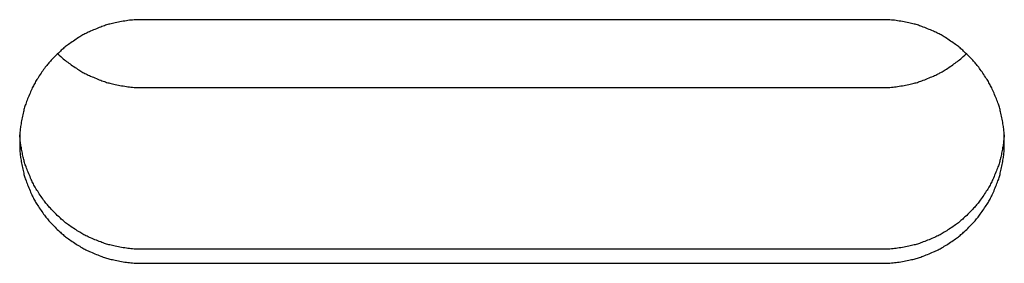
# Model space of a CAD drawing. Extents: x 621 to 1379, y -1020 to -430.
# Drawn here: x 1205 to 1225, y -636 to -631 of the extents above; entities that cross this region are included whole.
import ezdxf

# ---------------------------------------------------------------- set-up
doc = ezdxf.new("R2010")
doc.units = 0
doc.layers.get('0').update_dxf_attribs({"linetype": 'CONTINUOUS'})

msp = doc.modelspace()

# ---------------------------------------------------------------- linework, layer by layer
for p, q in [((1222.901, -631.171), (1207.901, -631.171)), ((1207.901, -632.551), (1222.901, -632.551)), ((1222.901, -635.835), (1207.901, -635.835)), ((1207.901, -636.12), (1222.901, -636.12))]:
    msp.add_line(p, q)
for points in [[(1207.901, -631.171), (1207.851, -631.172), (1207.806, -631.172), (1207.766, -631.174), (1207.729, -631.176), (1207.694, -631.178), (1207.662, -631.181), (1207.63, -631.184), (1207.599, -631.188), (1207.568, -631.193), (1207.536, -631.198), (1207.504, -631.203), (1207.471, -631.209), (1207.438, -631.215), (1207.406, -631.221), (1207.374, -631.228), (1207.343, -631.234), (1207.313, -631.241), (1207.286, -631.247), (1207.26, -631.253), (1207.235, -631.259), (1207.212, -631.265), (1207.19, -631.271), (1207.168, -631.278), (1207.145, -631.285), (1207.122, -631.293), (1207.099, -631.301), (1207.073, -631.311), (1207.047, -631.321), (1207.018, -631.332), (1206.989, -631.343), (1206.959, -631.356), (1206.929, -631.368), (1206.9, -631.38), (1206.871, -631.393), (1206.843, -631.405), (1206.817, -631.417), (1206.792, -631.428), (1206.77, -631.439), (1206.748, -631.449), (1206.727, -631.46), (1206.707, -631.471), (1206.686, -631.482), (1206.666, -631.494), (1206.644, -631.507), (1206.622, -631.521), (1206.597, -631.536), (1206.572, -631.552), (1206.546, -631.569), (1206.52, -631.587), (1206.493, -631.605), (1206.467, -631.622), (1206.441, -631.64), (1206.417, -631.657), (1206.394, -631.673), (1206.373, -631.689), (1206.353, -631.704), (1206.334, -631.718), (1206.317, -631.732), (1206.299, -631.746), (1206.282, -631.761), (1206.265, -631.776), (1206.247, -631.793), (1206.228, -631.81), (1206.208, -631.829), (1206.187, -631.848), (1206.166, -631.869), (1206.144, -631.89), (1206.123, -631.912), (1206.101, -631.934), (1206.081, -631.955), (1206.061, -631.975), (1206.042, -631.995), (1206.024, -632.014), (1206.008, -632.032), (1205.993, -632.049), (1205.978, -632.066), (1205.964, -632.083), (1205.95, -632.101), (1205.935, -632.12), (1205.92, -632.139), (1205.905, -632.16), (1205.888, -632.183), (1205.871, -632.208), (1205.854, -632.233), (1205.836, -632.259), (1205.818, -632.285), (1205.8, -632.312), (1205.783, -632.338), (1205.767, -632.363), (1205.752, -632.387), (1205.738, -632.409), (1205.725, -632.43), (1205.713, -632.451), (1205.701, -632.471), (1205.69, -632.492), (1205.68, -632.512), (1205.669, -632.534), (1205.658, -632.556), (1205.647, -632.581), (1205.635, -632.607), (1205.623, -632.634), (1205.611, -632.663), (1205.598, -632.692), (1205.586, -632.722), (1205.574, -632.752), (1205.562, -632.781), (1205.551, -632.809), (1205.541, -632.835), (1205.531, -632.86), (1205.523, -632.884), (1205.515, -632.907), (1205.508, -632.929), (1205.501, -632.951), (1205.495, -632.973), (1205.489, -632.996), (1205.483, -633.02), (1205.477, -633.046), (1205.47, -633.073), (1205.464, -633.102), (1205.458, -633.133), (1205.451, -633.164), (1205.445, -633.195), (1205.439, -633.226), (1205.434, -633.256), (1205.429, -633.285), (1205.424, -633.313), (1205.42, -633.338), (1205.416, -633.363), (1205.413, -633.386), (1205.411, -633.408), (1205.409, -633.43), (1205.407, -633.453), (1205.405, -633.476), (1205.404, -633.5), (1205.403, -633.525), (1205.403, -633.552), (1205.402, -633.58), (1205.402, -633.61), (1205.402, -633.64), (1205.402, -633.67), (1205.402, -633.701), (1205.402, -633.73), (1205.403, -633.759), (1205.403, -633.786), (1205.404, -633.811), (1205.405, -633.835), (1205.407, -633.858), (1205.409, -633.88), (1205.411, -633.902), (1205.413, -633.925), (1205.416, -633.948), (1205.42, -633.972), (1205.424, -633.998), (1205.429, -634.025), (1205.434, -634.054), (1205.439, -634.084), (1205.445, -634.115), (1205.451, -634.146), (1205.458, -634.177), (1205.464, -634.207), (1205.47, -634.236), (1205.477, -634.264), (1205.483, -634.289), (1205.489, -634.313), (1205.495, -634.336), (1205.501, -634.358), (1205.508, -634.38), (1205.515, -634.402), (1205.523, -634.425), (1205.531, -634.448), (1205.541, -634.473), (1205.551, -634.5), (1205.562, -634.528), (1205.574, -634.556), (1205.586, -634.586), (1205.598, -634.615), (1205.611, -634.645), (1205.623, -634.673), (1205.635, -634.701), (1205.647, -634.726), (1205.658, -634.751), (1205.669, -634.773), (1205.68, -634.794), (1205.69, -634.815), (1205.701, -634.835), (1205.713, -634.855), (1205.725, -634.875), (1205.738, -634.897), (1205.752, -634.919), (1205.767, -634.943), (1205.783, -634.968), (1205.8, -634.993), (1205.818, -635.019), (1205.836, -635.046), (1205.854, -635.071), (1205.871, -635.097), (1205.888, -635.121), (1205.905, -635.143), (1205.92, -635.164), (1205.935, -635.184), (1205.95, -635.202), (1205.964, -635.22), (1205.978, -635.237), (1205.993, -635.254), (1206.008, -635.271), (1206.024, -635.288), (1206.042, -635.307), (1206.061, -635.326), (1206.081, -635.347), (1206.101, -635.368), (1206.123, -635.389), (1206.144, -635.41), (1206.166, -635.431), (1206.187, -635.452), (1206.208, -635.472), (1206.228, -635.49), (1206.247, -635.507), (1206.265, -635.523), (1206.282, -635.538), (1206.299, -635.553), (1206.317, -635.567), (1206.334, -635.581), (1206.353, -635.595), (1206.373, -635.61), (1206.394, -635.625), (1206.417, -635.641), (1206.441, -635.658), (1206.467, -635.675), (1206.493, -635.693), (1206.52, -635.71), (1206.546, -635.728), (1206.572, -635.744), (1206.597, -635.76), (1206.622, -635.775), (1206.644, -635.789), (1206.666, -635.802), (1206.686, -635.814), (1206.707, -635.825), (1206.727, -635.836), (1206.748, -635.846), (1206.77, -635.857), (1206.792, -635.867), (1206.817, -635.878), (1206.843, -635.89), (1206.871, -635.902), (1206.9, -635.914), (1206.929, -635.926), (1206.959, -635.939), (1206.989, -635.951), (1207.018, -635.962), (1207.047, -635.973), (1207.073, -635.983), (1207.099, -635.992), (1207.122, -636), (1207.145, -636.008), (1207.168, -636.015), (1207.19, -636.021), (1207.212, -636.028), (1207.235, -636.034), (1207.26, -636.04), (1207.286, -636.046), (1207.313, -636.052), (1207.343, -636.058), (1207.374, -636.064), (1207.406, -636.071), (1207.438, -636.077), (1207.471, -636.083), (1207.504, -636.088), (1207.536, -636.094), (1207.568, -636.099), (1207.599, -636.103), (1207.63, -636.107), (1207.662, -636.111), (1207.694, -636.113), (1207.729, -636.116), (1207.766, -636.118), (1207.806, -636.119), (1207.851, -636.12), (1207.901, -636.12)], [(1222.901, -636.12), (1222.951, -636.12), (1222.995, -636.119), (1223.036, -636.118), (1223.073, -636.116), (1223.108, -636.113), (1223.14, -636.111), (1223.171, -636.107), (1223.202, -636.103), (1223.233, -636.099), (1223.265, -636.094), (1223.298, -636.088), (1223.331, -636.083), (1223.364, -636.077), (1223.396, -636.071), (1223.428, -636.064), (1223.459, -636.058), (1223.488, -636.052), (1223.516, -636.046), (1223.542, -636.04), (1223.566, -636.034), (1223.59, -636.028), (1223.612, -636.021), (1223.634, -636.015), (1223.656, -636.008), (1223.679, -636), (1223.703, -635.992), (1223.728, -635.983), (1223.755, -635.973), (1223.783, -635.962), (1223.813, -635.951), (1223.842, -635.939), (1223.872, -635.926), (1223.902, -635.914), (1223.931, -635.902), (1223.959, -635.89), (1223.985, -635.878), (1224.009, -635.867), (1224.032, -635.857), (1224.054, -635.846), (1224.075, -635.836), (1224.095, -635.825), (1224.115, -635.814), (1224.136, -635.802), (1224.158, -635.789), (1224.18, -635.775), (1224.204, -635.76), (1224.23, -635.744), (1224.256, -635.728), (1224.282, -635.71), (1224.309, -635.693), (1224.335, -635.675), (1224.36, -635.658), (1224.385, -635.641), (1224.408, -635.625), (1224.429, -635.61), (1224.449, -635.595), (1224.467, -635.581), (1224.485, -635.567), (1224.503, -635.553), (1224.52, -635.538), (1224.537, -635.523), (1224.555, -635.507), (1224.574, -635.49), (1224.594, -635.472), (1224.614, -635.452), (1224.636, -635.431), (1224.657, -635.41), (1224.679, -635.389), (1224.7, -635.368), (1224.721, -635.347), (1224.741, -635.326), (1224.76, -635.307), (1224.777, -635.288), (1224.794, -635.271), (1224.809, -635.254), (1224.824, -635.237), (1224.838, -635.22), (1224.852, -635.202), (1224.867, -635.184), (1224.881, -635.164), (1224.897, -635.143), (1224.913, -635.121), (1224.931, -635.097), (1224.948, -635.071), (1224.966, -635.046), (1224.984, -635.019), (1225.001, -634.993), (1225.018, -634.968), (1225.035, -634.943), (1225.05, -634.919), (1225.064, -634.897), (1225.077, -634.875), (1225.089, -634.855), (1225.1, -634.835), (1225.111, -634.815), (1225.122, -634.794), (1225.133, -634.773), (1225.144, -634.751), (1225.155, -634.726), (1225.167, -634.701), (1225.179, -634.673), (1225.191, -634.645), (1225.204, -634.615), (1225.216, -634.586), (1225.228, -634.556), (1225.24, -634.528), (1225.251, -634.5), (1225.261, -634.473), (1225.27, -634.448), (1225.279, -634.425), (1225.287, -634.402), (1225.294, -634.38), (1225.3, -634.358), (1225.307, -634.336), (1225.313, -634.313), (1225.319, -634.289), (1225.325, -634.264), (1225.331, -634.236), (1225.338, -634.207), (1225.344, -634.177), (1225.35, -634.146), (1225.357, -634.115), (1225.362, -634.084), (1225.368, -634.054), (1225.373, -634.025), (1225.378, -633.998), (1225.382, -633.972), (1225.385, -633.948), (1225.388, -633.925), (1225.391, -633.902), (1225.393, -633.88), (1225.395, -633.858), (1225.396, -633.835), (1225.397, -633.811), (1225.398, -633.786), (1225.399, -633.759), (1225.4, -633.73), (1225.4, -633.701), (1225.4, -633.67), (1225.4, -633.64), (1225.4, -633.61), (1225.4, -633.58), (1225.399, -633.552), (1225.398, -633.525), (1225.397, -633.5), (1225.396, -633.476), (1225.395, -633.453), (1225.393, -633.43), (1225.391, -633.408), (1225.388, -633.386), (1225.385, -633.363), (1225.382, -633.338), (1225.378, -633.313), (1225.373, -633.285), (1225.368, -633.256), (1225.362, -633.226), (1225.357, -633.195), (1225.35, -633.164), (1225.344, -633.133), (1225.338, -633.102), (1225.331, -633.073), (1225.325, -633.046), (1225.319, -633.02), (1225.313, -632.996), (1225.307, -632.973), (1225.3, -632.951), (1225.294, -632.929), (1225.287, -632.907), (1225.279, -632.884), (1225.27, -632.86), (1225.261, -632.835), (1225.251, -632.809), (1225.24, -632.781), (1225.228, -632.752), (1225.216, -632.722), (1225.204, -632.692), (1225.191, -632.663), (1225.179, -632.634), (1225.167, -632.607), (1225.155, -632.581), (1225.144, -632.556), (1225.133, -632.534), (1225.122, -632.512), (1225.111, -632.492), (1225.1, -632.471), (1225.089, -632.451), (1225.077, -632.43), (1225.064, -632.409), (1225.05, -632.387), (1225.035, -632.363), (1225.018, -632.338), (1225.001, -632.312), (1224.984, -632.285), (1224.966, -632.259), (1224.948, -632.233), (1224.931, -632.208), (1224.913, -632.183), (1224.897, -632.16), (1224.881, -632.139), (1224.867, -632.12), (1224.852, -632.101), (1224.838, -632.083), (1224.824, -632.066), (1224.809, -632.049), (1224.794, -632.032), (1224.777, -632.014), (1224.76, -631.995), (1224.741, -631.975), (1224.721, -631.955), (1224.7, -631.934), (1224.679, -631.912), (1224.657, -631.89), (1224.636, -631.869), (1224.614, -631.848), (1224.594, -631.829), (1224.574, -631.81), (1224.555, -631.793), (1224.537, -631.776), (1224.52, -631.761), (1224.503, -631.746), (1224.485, -631.732), (1224.467, -631.718), (1224.449, -631.704), (1224.429, -631.689), (1224.408, -631.673), (1224.385, -631.657), (1224.36, -631.64), (1224.335, -631.622), (1224.309, -631.605), (1224.282, -631.587), (1224.256, -631.569), (1224.23, -631.552), (1224.204, -631.536), (1224.18, -631.521), (1224.158, -631.507), (1224.136, -631.494), (1224.115, -631.482), (1224.095, -631.471), (1224.075, -631.46), (1224.054, -631.449), (1224.032, -631.439), (1224.009, -631.428), (1223.985, -631.417), (1223.959, -631.405), (1223.931, -631.393), (1223.902, -631.38), (1223.872, -631.368), (1223.842, -631.356), (1223.813, -631.343), (1223.783, -631.332), (1223.755, -631.321), (1223.728, -631.311), (1223.703, -631.301), (1223.679, -631.293), (1223.656, -631.285), (1223.634, -631.278), (1223.612, -631.271), (1223.59, -631.265), (1223.566, -631.259), (1223.542, -631.253), (1223.516, -631.247), (1223.488, -631.241), (1223.459, -631.234), (1223.428, -631.228), (1223.396, -631.221), (1223.364, -631.215), (1223.331, -631.209), (1223.298, -631.203), (1223.265, -631.198), (1223.233, -631.193), (1223.202, -631.188), (1223.171, -631.184), (1223.14, -631.181), (1223.108, -631.178), (1223.073, -631.176), (1223.036, -631.174), (1222.995, -631.172), (1222.951, -631.172), (1222.901, -631.171)], [(1206.173, -631.862), (1206.205, -631.892), (1206.235, -631.919), (1206.261, -631.943), (1206.286, -631.964), (1206.31, -631.984), (1206.333, -632.002), (1206.355, -632.02), (1206.378, -632.037), (1206.401, -632.053), (1206.425, -632.071), (1206.45, -632.088), (1206.475, -632.106), (1206.501, -632.123), (1206.527, -632.141), (1206.552, -632.157), (1206.577, -632.174), (1206.601, -632.189), (1206.624, -632.204), (1206.646, -632.217), (1206.667, -632.229), (1206.687, -632.241), (1206.707, -632.252), (1206.727, -632.263), (1206.748, -632.273), (1206.77, -632.284), (1206.792, -632.295), (1206.817, -632.306), (1206.843, -632.318), (1206.871, -632.33), (1206.9, -632.342), (1206.929, -632.355), (1206.959, -632.367), (1206.989, -632.379), (1207.018, -632.39), (1207.047, -632.401), (1207.073, -632.412), (1207.099, -632.421), (1207.122, -632.429), (1207.145, -632.437), (1207.168, -632.444), (1207.19, -632.451), (1207.212, -632.457), (1207.235, -632.463), (1207.26, -632.469), (1207.286, -632.475), (1207.313, -632.481), (1207.343, -632.488), (1207.374, -632.494), (1207.406, -632.501), (1207.438, -632.507), (1207.471, -632.513), (1207.504, -632.518), (1207.536, -632.524), (1207.568, -632.529), (1207.599, -632.533), (1207.63, -632.537), (1207.662, -632.541), (1207.694, -632.544), (1207.729, -632.546), (1207.766, -632.548), (1207.806, -632.549), (1207.851, -632.55), (1207.901, -632.551)], [(1222.901, -632.551), (1222.951, -632.55), (1222.995, -632.549), (1223.036, -632.548), (1223.073, -632.546), (1223.108, -632.544), (1223.14, -632.541), (1223.171, -632.537), (1223.202, -632.533), (1223.233, -632.529), (1223.265, -632.524), (1223.298, -632.518), (1223.331, -632.513), (1223.364, -632.507), (1223.396, -632.501), (1223.428, -632.494), (1223.459, -632.488), (1223.488, -632.481), (1223.516, -632.475), (1223.542, -632.469), (1223.566, -632.463), (1223.59, -632.457), (1223.612, -632.451), (1223.634, -632.444), (1223.656, -632.437), (1223.679, -632.429), (1223.703, -632.421), (1223.728, -632.412), (1223.755, -632.401), (1223.783, -632.39), (1223.813, -632.379), (1223.842, -632.367), (1223.872, -632.355), (1223.902, -632.342), (1223.931, -632.33), (1223.959, -632.318), (1223.985, -632.306), (1224.009, -632.295), (1224.032, -632.284), (1224.054, -632.273), (1224.074, -632.263), (1224.094, -632.252), (1224.114, -632.241), (1224.135, -632.229), (1224.156, -632.217), (1224.177, -632.204), (1224.201, -632.189), (1224.225, -632.174), (1224.25, -632.157), (1224.275, -632.141), (1224.301, -632.123), (1224.327, -632.106), (1224.352, -632.088), (1224.377, -632.071), (1224.401, -632.053), (1224.424, -632.037), (1224.447, -632.02), (1224.469, -632.002), (1224.492, -631.984), (1224.515, -631.964), (1224.54, -631.943), (1224.567, -631.919), (1224.596, -631.892), (1224.628, -631.862)], [(1207.901, -635.835), (1207.851, -635.834), (1207.806, -635.834), (1207.766, -635.832), (1207.729, -635.83), (1207.694, -635.828), (1207.662, -635.825), (1207.63, -635.822), (1207.599, -635.818), (1207.568, -635.813), (1207.536, -635.808), (1207.504, -635.803), (1207.471, -635.797), (1207.438, -635.791), (1207.406, -635.785), (1207.374, -635.779), (1207.343, -635.773), (1207.313, -635.766), (1207.286, -635.76), (1207.26, -635.754), (1207.235, -635.748), (1207.212, -635.742), (1207.19, -635.736), (1207.168, -635.729), (1207.145, -635.722), (1207.122, -635.715), (1207.099, -635.706), (1207.073, -635.697), (1207.047, -635.687), (1207.018, -635.676), (1206.989, -635.665), (1206.959, -635.653), (1206.929, -635.641), (1206.9, -635.629), (1206.871, -635.616), (1206.843, -635.604), (1206.817, -635.593), (1206.792, -635.582), (1206.77, -635.571), (1206.748, -635.561), (1206.727, -635.55), (1206.707, -635.539), (1206.686, -635.528), (1206.666, -635.516), (1206.644, -635.504), (1206.622, -635.49), (1206.597, -635.475), (1206.572, -635.459), (1206.546, -635.442), (1206.52, -635.425), (1206.493, -635.407), (1206.467, -635.39), (1206.441, -635.373), (1206.417, -635.356), (1206.394, -635.34), (1206.373, -635.324), (1206.353, -635.31), (1206.334, -635.295), (1206.317, -635.282), (1206.299, -635.267), (1206.282, -635.253), (1206.265, -635.238), (1206.247, -635.222), (1206.228, -635.205), (1206.208, -635.186), (1206.187, -635.167), (1206.166, -635.146), (1206.144, -635.125), (1206.123, -635.104), (1206.101, -635.082), (1206.081, -635.061), (1206.061, -635.041), (1206.042, -635.021), (1206.024, -635.003), (1206.008, -634.985), (1205.993, -634.968), (1205.978, -634.951), (1205.964, -634.934), (1205.95, -634.917), (1205.935, -634.898), (1205.92, -634.879), (1205.905, -634.858), (1205.888, -634.835), (1205.871, -634.811), (1205.854, -634.786), (1205.836, -634.76), (1205.818, -634.734), (1205.8, -634.708), (1205.783, -634.682), (1205.767, -634.658), (1205.752, -634.634), (1205.738, -634.611), (1205.725, -634.59), (1205.713, -634.57), (1205.701, -634.55), (1205.69, -634.53), (1205.68, -634.509), (1205.669, -634.488), (1205.658, -634.465), (1205.647, -634.441), (1205.635, -634.415), (1205.623, -634.388), (1205.611, -634.359), (1205.598, -634.33), (1205.586, -634.301), (1205.574, -634.271), (1205.562, -634.242), (1205.551, -634.215), (1205.541, -634.188), (1205.531, -634.163), (1205.523, -634.14), (1205.515, -634.117), (1205.508, -634.096), (1205.502, -634.075), (1205.495, -634.053), (1205.49, -634.032), (1205.484, -634.01), (1205.478, -633.987), (1205.473, -633.962), (1205.467, -633.936), (1205.461, -633.91), (1205.456, -633.883), (1205.45, -633.856), (1205.445, -633.829), (1205.44, -633.803), (1205.435, -633.777), (1205.431, -633.752), (1205.427, -633.728), (1205.423, -633.705), (1205.42, -633.682), (1205.417, -633.658), (1205.414, -633.634), (1205.412, -633.607), (1205.409, -633.579), (1205.407, -633.547), (1205.405, -633.513)], [(1225.397, -633.513), (1225.395, -633.547), (1225.392, -633.579), (1225.39, -633.607), (1225.387, -633.634), (1225.385, -633.658), (1225.382, -633.682), (1225.378, -633.705), (1225.375, -633.728), (1225.371, -633.752), (1225.366, -633.777), (1225.362, -633.803), (1225.357, -633.829), (1225.352, -633.856), (1225.346, -633.883), (1225.341, -633.91), (1225.335, -633.936), (1225.329, -633.962), (1225.323, -633.987), (1225.318, -634.01), (1225.312, -634.032), (1225.306, -634.053), (1225.3, -634.075), (1225.294, -634.096), (1225.287, -634.117), (1225.279, -634.14), (1225.27, -634.163), (1225.261, -634.188), (1225.251, -634.215), (1225.24, -634.242), (1225.228, -634.271), (1225.216, -634.301), (1225.204, -634.33), (1225.191, -634.359), (1225.179, -634.388), (1225.167, -634.415), (1225.155, -634.441), (1225.144, -634.465), (1225.133, -634.488), (1225.122, -634.509), (1225.111, -634.53), (1225.1, -634.55), (1225.089, -634.57), (1225.077, -634.59), (1225.064, -634.611), (1225.05, -634.634), (1225.035, -634.658), (1225.018, -634.682), (1225.001, -634.708), (1224.984, -634.734), (1224.966, -634.76), (1224.948, -634.786), (1224.931, -634.811), (1224.913, -634.835), (1224.897, -634.858), (1224.881, -634.879), (1224.867, -634.898), (1224.852, -634.917), (1224.838, -634.934), (1224.824, -634.951), (1224.809, -634.968), (1224.794, -634.985), (1224.777, -635.003), (1224.76, -635.021), (1224.741, -635.041), (1224.721, -635.061), (1224.7, -635.082), (1224.679, -635.104), (1224.657, -635.125), (1224.636, -635.146), (1224.614, -635.167), (1224.594, -635.186), (1224.574, -635.205), (1224.555, -635.222), (1224.537, -635.238), (1224.52, -635.253), (1224.503, -635.267), (1224.485, -635.282), (1224.467, -635.295), (1224.449, -635.31), (1224.429, -635.324), (1224.408, -635.34), (1224.385, -635.356), (1224.36, -635.373), (1224.335, -635.39), (1224.309, -635.407), (1224.282, -635.425), (1224.256, -635.442), (1224.23, -635.459), (1224.204, -635.475), (1224.18, -635.49), (1224.158, -635.504), (1224.136, -635.516), (1224.115, -635.528), (1224.095, -635.539), (1224.075, -635.55), (1224.054, -635.561), (1224.032, -635.571), (1224.009, -635.582), (1223.985, -635.593), (1223.959, -635.604), (1223.931, -635.616), (1223.902, -635.629), (1223.872, -635.641), (1223.842, -635.653), (1223.813, -635.665), (1223.783, -635.676), (1223.755, -635.687), (1223.728, -635.697), (1223.703, -635.706), (1223.679, -635.715), (1223.656, -635.722), (1223.634, -635.729), (1223.612, -635.736), (1223.59, -635.742), (1223.566, -635.748), (1223.542, -635.754), (1223.516, -635.76), (1223.488, -635.766), (1223.459, -635.773), (1223.428, -635.779), (1223.396, -635.785), (1223.364, -635.791), (1223.331, -635.797), (1223.298, -635.803), (1223.265, -635.808), (1223.233, -635.813), (1223.202, -635.818), (1223.171, -635.822), (1223.14, -635.825), (1223.108, -635.828), (1223.073, -635.83), (1223.036, -635.832), (1222.995, -635.834), (1222.951, -635.834), (1222.901, -635.835)]]:
    msp.add_lwpolyline(points)

doc.saveas('drawing.dxf')
